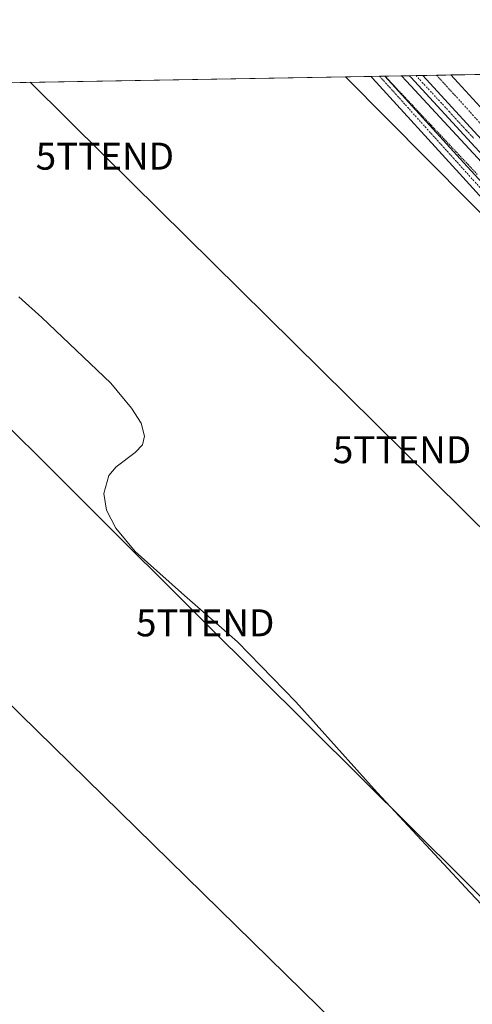
# Model space of a CAD drawing. Units: metres. Extents: x 622581 to 626076, y 4643905 to 4646278.
# Drawn here: x 624705 to 624872, y 4645913 to 4646278 of the extents above; entities that cross this region are included whole.
import ezdxf
from ezdxf.enums import TextEntityAlignment as Align

# ---------------------------------------------------------------- set-up
doc = ezdxf.new("R2010")
doc.units = ezdxf.units.M
doc.header["$MEASUREMENT"] = 0
doc.linetypes.add('TRAZO_Y_PUNTO', pattern=[1, 0.5, -0.25, 0, -0.25])
doc.linetypes.add('TRAZOS', pattern=[0.75, 0.5, -0.25])
doc.layers.get('0').update_dxf_attribs({"lineweight": 5})
for name, color, linetype, lineweight in [('Alambrada', 19, 'TRAZOS', 0), ('Arcén (en calzada doble)', 9, 'Continuous', 13), ('Carretera de calzada doble', 1, 'Continuous', 13), ('Carretera de calzada doble Cxs', 1, 'Continuous', 13), ('Carretera de calzada doble eje', 1, 'TRAZO_Y_PUNTO', 0), ('Carretera de calzada única', 19, 'Continuous', 13), ('Carretera de calzada única Cxs', 19, 'Continuous', 13), ('Carretera de calzada única eje', 19, 'TRAZO_Y_PUNTO', 0), ('Comarca CxS', 133, 'Continuous', 0), ('Comunidad Autónoma CxS', 142, 'Continuous', 0), ('Cultivos herbáceos CxS', 92, 'Continuous', 0), ('Curva de nivel normal', 36, 'Continuous', 0), ('Municipio CxS', 142, 'Continuous', 0), ('Núcleo urbano', 19, 'Continuous', 0), ('Núcleo urbano CxS', 19, 'Continuous', 0), ('Provincia CxS', 1, 'Continuous', 0), ('Tendido', 6, 'Continuous', 0), ('Torre de tendido puntual', 7, 'Continuous', 0)]:
    doc.layers.add(name, color=color, linetype=linetype, lineweight=lineweight)

# ---------------------------------------------------------------- blocks, each defined once
blk = doc.blocks.new('*U154')
at = {"layer": 'Cultivos herbáceos CxS', "color": 92, "linetype": 'Continuous', "lineweight": 0}
blk.add_polyline3d([(623049.42, 4646225.95, 285.01), (624825.17, 4646257.02, 263.28), (624977.56, 4646103.11, 263.34), (625254.56, 4645817.41, 262.91), (625228.39, 4645802.67, 262.54), (625265.66, 4645763.11, 262.75), (625317, 4645707.95, 262.08), (625362.76, 4645646.57, 262.49), (625382.71, 4645615.29, 262.36), (625429.09, 4645628.88, 261.72), (625429.94, 4645628.3, 261.69), (625441.17, 4645620.55, 261.32), (625449.18, 4645615.03, 261.33), (625466.21, 4645603.24, 261.54), (625540.88, 4645523.33, 261.07), (625846.1, 4645225.98, 264.22), (626056.92, 4645019.01, 264.8), (626056.92, 4645019.01, 264.8), (626070.43, 4644258.91, 274.7)], dxfattribs=at)
blk = doc.blocks.new('5TTEND')
blk.add_text('5TTEND', height=10).set_placement((0, 0), align=Align.MIDDLE_CENTER)

msp = doc.modelspace()

# ---------------------------------------------------------------- linework, layer by layer
at = {"layer": 'Alambrada', "color": 19, "linetype": 'TRAZOS', "lineweight": 0}
msp.add_polyline3d([(624873.93, 4646220.85, 263.48), (624870.51, 4646224.49, 263.5), (624867.09, 4646228.13, 263.49), (624863.68, 4646231.78, 263.53), (624860.26, 4646235.42, 263.52), (624856.84, 4646239.06, 263.53), (624853.42, 4646242.7, 263.51), (624850, 4646246.35, 263.58), (624846.58, 4646249.99, 263.6), (624843.17, 4646253.63, 263.56), (624839.75, 4646257.28, 263.57)], dxfattribs=at)
at = {"layer": 'Arcén (en calzada doble)', "color": 9, "linetype": 'Continuous', "lineweight": 13}
msp.add_polyline3d([(624845.92, 4646257.38, 263.26), (624847.71, 4646255.44, 263.25), (624877.05, 4646223.61, 263.24), (624907.01, 4646190.31, 263.31), (624992.78, 4646100.18, 263.27), (625173.37, 4645916.42, 262.78), (625270.78, 4645816.72, 262.51), (625286.55, 4645799.22, 262.45), (625290.77, 4645793.44, 262.47), (625298.35, 4645786.04, 262.42)], dxfattribs=at)
at = {"layer": 'Carretera de calzada doble', "color": 1, "linetype": 'Continuous', "lineweight": 13}
for points in [[(624853.77, 4646257.52, 263.51), (624864.18, 4646257.7, 263.62)], [(625275.18, 4645821.38, 262.61), (625273.89, 4645822.71, 262.62), (625230.58, 4645866.97, 262.77), (625122.94, 4645976.45, 263.18), (625087.66, 4646012.44, 263.34), (625052.65, 4646048.12, 263.47), (625000.48, 4646101.49, 263.51), (624953.14, 4646150.38, 263.53), (624925.64, 4646179.43, 263.51), (624902.44, 4646204.3, 263.49), (624853.77, 4646257.52, 263.51)], [(624864.18, 4646257.7, 263.62), (624884.47, 4646235.5, 263.64), (624893.77, 4646225.33, 263.64), (624914.95, 4646202.65, 263.6), (624977.8, 4646135.33, 263.6), (625027.15, 4646084.57, 263.62), (625050.2, 4646061.05, 263.61), (625313.47, 4645792.38, 262.63), (625362.13, 4645743.32, 262.41), (625394.27, 4645709.2, 262.26), (625450.01, 4645652.84, 262.07), (625477.38, 4645624.88, 261.95), (625537.27, 4645563.81, 261.69), (625563.71, 4645537.21, 261.66), (625629.35, 4645472.46, 261.99), (625726.05, 4645380.52, 262.63), (625752.92, 4645354.36, 262.84), (625782.32, 4645325.36, 263.02), (625880.37, 4645226.51, 263.53), (625987.17, 4645118.48, 263.49), (626056.38, 4645049.15, 263.98)]]:
    msp.add_polyline3d(points, dxfattribs=at)
at = {"layer": 'Carretera de calzada doble Cxs', "color": 1, "linetype": 'Continuous', "lineweight": 13}
msp.add_polyline3d([(625230.58, 4645866.97, 262.77), (625122.94, 4645976.45, 263.18), (625087.66, 4646012.44, 263.34), (625052.65, 4646048.12, 263.47), (625000.48, 4646101.49, 263.51), (624953.14, 4646150.38, 263.53), (624925.64, 4646179.43, 263.51), (624902.44, 4646204.3, 263.49), (624853.77, 4646257.52, 263.51), (624864.18, 4646257.7, 263.62), (624884.47, 4646235.5, 263.64), (624893.77, 4646225.33, 263.64), (624914.95, 4646202.65, 263.6), (624977.8, 4646135.33, 263.6), (625027.15, 4646084.57, 263.62), (625050.2, 4646061.05, 263.61), (625313.47, 4645792.38, 262.63)], dxfattribs=at)
at = {"layer": 'Carretera de calzada doble eje', "color": 1, "linetype": 'TRAZO_Y_PUNTO', "lineweight": 0}
msp.add_polyline3d([(624858.86, 4646257.61, 263.59), (624866.3, 4646249.45, 263.56), (624899.11, 4646213.15, 263.58), (624932.61, 4646177.28, 263.58), (624956.66, 4646151.55, 263.6), (625004.82, 4646102.46, 263.59), (625029, 4646077.01, 263.56), (625053.75, 4646052.54, 263.55), (625077.8, 4646027.65, 263.46), (625150.81, 4645953, 263.2), (625175.41, 4645927.97, 263.09)], dxfattribs=at)
at = {"layer": 'Carretera de calzada única', "color": 19, "linetype": 'Continuous', "lineweight": 13}
for points in [[(624834.59, 4646257.19, 263.56), (624839.64, 4646257.27, 263.36)], [(625065.17, 4646015.77, 263.22), (625063.07, 4646017.66, 263.2), (625032.49, 4646047.98, 263.24), (625014.86, 4646064.92, 263.24), (624933.46, 4646148.91, 263.47), (624917.51, 4646165.88, 263.4), (624867.38, 4646221.23, 263.49), (624835.17, 4646256.56, 263.54), (624834.59, 4646257.19, 263.56)], [(624839.64, 4646257.27, 263.36), (624870.18, 4646223.78, 263.43), (624901.95, 4646189.14, 263.43), (624934.84, 4646154.09, 263.42), (624982.67, 4646104.15, 263.28), (624998.27, 4646088.25, 263.26)], [(624848.75, 4646257.43, 263.36), (624853.77, 4646257.52, 263.51)], [(625298.35, 4645786.04, 262.42), (625293.73, 4645793.75, 262.49), (625289.54, 4645799.59, 262.51), (625286.2, 4645803.73, 262.51), (625282.96, 4645807.52, 262.5), (625275.04, 4645815.93, 262.51), (625232.35, 4645860.06, 262.69), (625189.11, 4645904.06, 262.83), (625161.07, 4645932.58, 262.94), (625120.49, 4645973.92, 263.07), (625087.95, 4646006.87, 263.19), (625045.61, 4646050.26, 263.35), (624991.04, 4646106.08, 263.41), (624955.04, 4646143.72, 263.42), (624902.03, 4646199.88, 263.38), (624873.12, 4646230.99, 263.37), (624849.27, 4646256.87, 263.37), (624848.75, 4646257.43, 263.36)], [(625275.18, 4645821.38, 262.61), (625273.89, 4645822.71, 262.62), (625230.58, 4645866.97, 262.77), (625122.94, 4645976.45, 263.18), (625087.66, 4646012.44, 263.34), (625052.65, 4646048.12, 263.47), (625000.48, 4646101.49, 263.51), (624953.14, 4646150.38, 263.53), (624925.64, 4646179.43, 263.51), (624902.44, 4646204.3, 263.49), (624853.77, 4646257.52, 263.51)]]:
    msp.add_polyline3d(points, dxfattribs=at)
at = {"layer": 'Carretera de calzada única Cxs', "color": 19, "linetype": 'Continuous', "lineweight": 13}
for points in [[(624917.51, 4646165.88, 263.4), (624867.38, 4646221.23, 263.49), (624835.17, 4646256.56, 263.54), (624834.59, 4646257.19, 263.56), (624839.64, 4646257.27, 263.36), (624870.18, 4646223.78, 263.43), (624901.95, 4646189.14, 263.43)], [(625189.11, 4645904.06, 262.83), (625161.07, 4645932.58, 262.94), (625120.49, 4645973.92, 263.07), (625087.95, 4646006.87, 263.19), (625045.61, 4646050.26, 263.35), (624991.04, 4646106.08, 263.41), (624955.04, 4646143.72, 263.42), (624902.03, 4646199.88, 263.38), (624873.12, 4646230.99, 263.37), (624849.27, 4646256.87, 263.37), (624848.75, 4646257.43, 263.36), (624853.77, 4646257.52, 263.51), (624902.44, 4646204.3, 263.49), (624925.64, 4646179.43, 263.51), (624953.14, 4646150.38, 263.53), (625000.48, 4646101.49, 263.51), (625052.65, 4646048.12, 263.47), (625087.66, 4646012.44, 263.34), (625122.94, 4645976.45, 263.18), (625230.58, 4645866.97, 262.77)]]:
    msp.add_polyline3d(points, dxfattribs=at)
at = {"layer": 'Carretera de calzada única eje', "color": 19, "linetype": 'TRAZO_Y_PUNTO', "lineweight": 0}
for points in [[(624837.76, 4646257.24, 263.49), (624888.3, 4646201.08, 263.42), (624917.5, 4646169.08, 263.47), (624940.09, 4646145.68, 263.43), (624995.49, 4646088.09, 263.33), (625041.89, 4646041.49, 263.25), (625055.48, 4646028.29, 263.14), (625069.28, 4646015.09, 263.16), (625069.87, 4646014.45, 263.15)], [(624851.26, 4646257.48, 263.46), (624853.57, 4646254.95, 263.47), (624859.53, 4646248.48, 263.47), (624863.53, 4646244.11, 263.45), (624866.51, 4646240.88, 263.45), (624869.8, 4646237.28, 263.43), (624872.78, 4646234.05, 263.46)]]:
    msp.add_polyline3d(points, dxfattribs=at)
at = {"layer": 'Comarca CxS', "color": 133, "linetype": 'Continuous', "lineweight": 0}
msp.add_polyline3d([(626075.65, 4643965.07, 277.05), (622621.33, 4643904.64, 328.41), (622581.32, 4646217.76, 297.27), (626034.54, 4646278.18, 254.65), (626075.65, 4643965.07, 277.05)], close=True, dxfattribs=at)
at = {"layer": 'Comunidad Autónoma CxS', "color": 142, "linetype": 'Continuous', "lineweight": 0}
msp.add_polyline3d([(623613.46, 4643922, 321.13), (622621.33, 4643904.64, 328.41), (622581.32, 4646217.76, 297.27), (626034.54, 4646278.18, 254.65), (626043.84, 4645755.11, 256.43), (626075.65, 4643965.07, 277.05), (623613.46, 4643922, 321.13)], close=True, dxfattribs=at)
at = {"layer": 'Cultivos herbáceos CxS', "color": 92, "linetype": 'Continuous', "lineweight": 0}
for points in [[(624331.24, 4646248.38, 269.04), (624368.21, 4646249.03, 268.92), (624369.97, 4646249.06, 268.82), (624371.72, 4646249.09, 268.7), (624378.9, 4646249.21, 268.09), (624825.17, 4646257.02, 263.28)], [(624825.17, 4646257.02, 263.28), (624977.56, 4646103.11, 263.34), (625064.4, 4646013.55, 263.24), (625065.77, 4646012.14, 263.19), (625066.61, 4646011.26, 263.14), (625068.57, 4646009.25, 263.06), (625069.85, 4646007.93, 263.01), (625070.67, 4646007.08, 262.98), (625071.49, 4646006.24, 262.95), (625073.37, 4646004.29, 262.94), (625165.44, 4645909.33, 262.9), (625167.24, 4645907.48, 263.02), (625168.71, 4645905.96, 263.1), (625254.56, 4645817.41, 262.91)]]:
    msp.add_polyline3d(points, dxfattribs=at)
at = {"layer": 'Curva de nivel normal', "color": 36, "linetype": 'Continuous', "lineweight": 0}
msp.add_polyline3d([(624886.26, 4645938.93, 265), (624871.32, 4645954.72, 265), (624836.82, 4645991.77, 265), (624806.78, 4646025.45, 265), (624785.18, 4646047.64, 265), (624765.53, 4646064.86, 265), (624747.29, 4646081.16, 265), (624740.09, 4646089.83, 265), (624736.71, 4646096.48, 265), (624735.66, 4646102.67, 265), (624737.6, 4646109.27, 265), (624740.29, 4646112.48, 265), (624747.32, 4646117.82, 265), (624749.96, 4646120.67, 265), (624750.79, 4646123.87, 265), (624749.46, 4646128.66, 265), (624745.99, 4646134.28, 265), (624738.24, 4646143.45, 265), (624712.72, 4646167.83, 265), (624704.3, 4646175.49, 265)], dxfattribs=at)
at = {"layer": 'Municipio CxS', "color": 142, "linetype": 'Continuous', "lineweight": 0}
msp.add_polyline3d([(623687.14, 4646237.11, 274.26), (626034.54, 4646278.18, 254.65)], dxfattribs=at)
at = {"layer": 'Núcleo urbano', "color": 19, "linetype": 'Continuous', "lineweight": 0}
for points in [[(624825.17, 4646257.02, 263.28), (624834.59, 4646257.19, 263.56), (624837.76, 4646257.24, 263.49), (624839.64, 4646257.27, 263.36), (624839.75, 4646257.28, 263.35), (624845.92, 4646257.38, 263.26), (624848.75, 4646257.43, 263.36), (624851.26, 4646257.48, 263.46), (624853.77, 4646257.52, 263.51), (624858.86, 4646257.61, 263.59), (624864.18, 4646257.7, 263.62), (624873.27, 4646257.86, 263.63), (624877.87, 4646257.94, 263.58), (624882.61, 4646258.03, 263.51), (624885.2, 4646258.07, 263.47), (624887.78, 4646258.12, 263.4), (624890.07, 4646258.16, 263.32), (624897.21, 4646258.28, 262.58), (624897.94, 4646258.29, 262.61), (624901.23, 4646258.35, 262.72), (624904.52, 4646258.41, 262.24), (624906.19, 4646258.44, 261.96), (624907.22, 4646258.46, 261.79)], [(624825.17, 4646257.02, 263.28), (624977.56, 4646103.11, 263.34), (625064.4, 4646013.55, 263.24), (625065.77, 4646012.14, 263.19), (625066.61, 4646011.26, 263.14), (625068.57, 4646009.25, 263.06), (625069.85, 4646007.93, 263.01), (625070.67, 4646007.08, 262.98), (625071.49, 4646006.24, 262.95), (625073.37, 4646004.29, 262.94), (625165.44, 4645909.33, 262.9), (625167.24, 4645907.48, 263.02), (625168.71, 4645905.96, 263.1), (625254.56, 4645817.41, 262.91)]]:
    msp.add_polyline3d(points, dxfattribs=at)
at = {"layer": 'Núcleo urbano CxS', "color": 19, "linetype": 'Continuous', "lineweight": 0}
msp.add_polyline3d([(625254.56, 4645817.41, 262.91), (624977.56, 4646103.11, 263.34), (624825.17, 4646257.02, 263.28), (624907.22, 4646258.46, 261.79), (625009.25, 4646150.31, 262), (625306.68, 4645844.66, 262.26)], dxfattribs=at)
at = {"layer": 'Provincia CxS', "color": 1, "linetype": 'Continuous', "lineweight": 0}
msp.add_polyline3d([(626075.65, 4643965.07, 277.05), (622621.33, 4643904.64, 328.41), (622581.32, 4646217.76, 297.27), (623687.14, 4646237.11, 274.26), (626034.54, 4646278.18, 254.65), (626043.84, 4645755.11, 256.43), (626075.65, 4643965.07, 277.05)], close=True, dxfattribs=at)
at = {"layer": 'Tendido', "color": 6, "linetype": 'Continuous', "lineweight": 0}
for points in [[(624708.39, 4646254.98, 264.36), (624736.09, 4646227.61, 264.31), (624846.06, 4646118.84, 263.87), (624914.64, 4646051.04, 263.8), (624996.91, 4645969.45, 263.93), (625095.26, 4645872.09, 263.85), (625198.44, 4645770.32, 263.32), (625273.39, 4645696.04, 262.68), (625364.81, 4645604.81, 262.33), (625465.63, 4645505.93, 261.4), (625551.67, 4645420.25, 261.97), (625642.41, 4645330.69, 262.39), (625696.09, 4645277.53, 262.67), (625837.54, 4645137.18, 265.75), (625929.82, 4645046.11, 264.5), (626036.71, 4644940.71, 266.53), (626058.7, 4644918.82, 266.55)], [(626062.9, 4644682.35, 269.59), (625885.45, 4644860.39, 267.6), (625746.42, 4644997.1, 265.33), (625553.36, 4645186.07, 264.12), (625308.98, 4645426.53, 263.8), (625104.54, 4645627.76, 265.12), (624876.77, 4645852.01, 266.53), (624661.6, 4646063.15, 266.27), (624471.12, 4646250.83, 266.9)], [(624574.51, 4646252.63, 265.75), (624641.17, 4646186.34, 265.57), (624773.23, 4646054.69, 265.13), (624907.41, 4645921.2, 265.42), (625001.5, 4645827.16, 265.36), (625147.26, 4645682.11, 264.4), (625258.91, 4645570.93, 263.89), (625368.97, 4645461.45, 262.59), (625481.52, 4645348.94, 262.7), (625628.7, 4645202.02, 264.34), (625747.76, 4645083.34, 264.96), (625843.02, 4644988.98, 266.3), (625983.61, 4644848.55, 268.54), (626061.33, 4644770.8, 268.69)]]:
    msp.add_polyline3d(points, dxfattribs=at)

# ---------------------------------------------------------------- block references
at = {"layer": 'Cultivos herbáceos CxS', "color": 92, "linetype": 'Continuous', "lineweight": 0}
msp.add_blockref('*U154', (0, 0), dxfattribs=at)
at = {"layer": 'Torre de tendido puntual', "linetype": 'Continuous', "lineweight": 0}
for p in [(624736.09, 4646227.61, 264.14), (624846.06, 4646118.84, 263.9), (624773.23, 4646054.69, 265.08)]:
    msp.add_blockref('5TTEND', p, dxfattribs=at)

doc.saveas('drawing.dxf')
